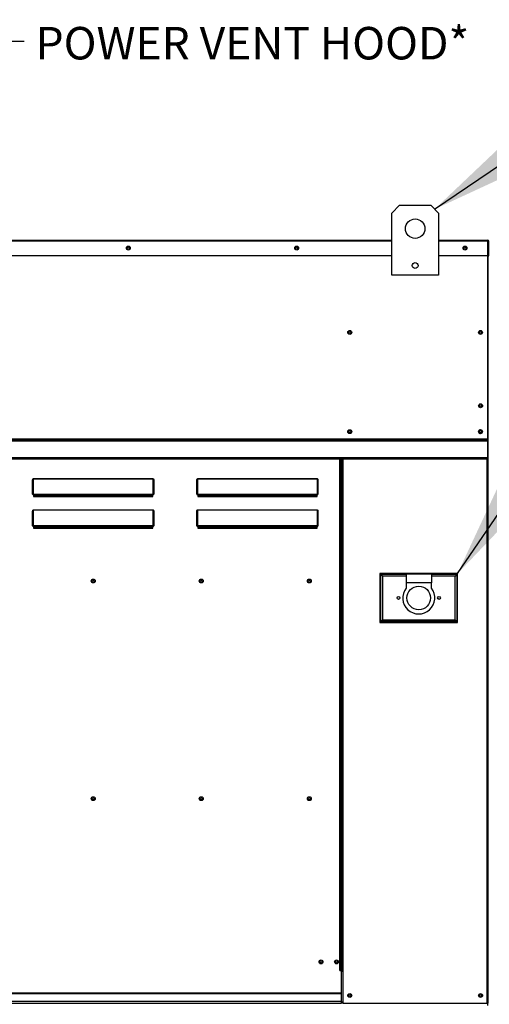
# Model space of a CAD drawing. Extents: x 9 to 249, y 30 to 185.
# Drawn here: x 131 to 145, y 104 to 134 of the extents above; entities that cross this region are included whole.
import ezdxf

# ---------------------------------------------------------------- set-up
doc = ezdxf.new("R2010")
doc.units = 0
doc.header["$LTSCALE"] = 4
doc.header["$MEASUREMENT"] = 0
doc.layers.get('0').update_dxf_attribs({"linetype": 'CONTINUOUS'})
doc.dimstyles.new('MOD', dxfattribs={"dimscale": 1.5, "dimtxt": 1.2, "dimasz": 2, "dimexe": 0.5, "dimexo": 1, "dimgap": 1, "dimtad": 0, "dimtih": 1, "dimtoh": 1, "dimdec": 4, "dimlfac": 1.333333, "dimzin": 0, "dimdsep": 46, "dimtxsty": 'Standard', "dimcen": 0.09, "dimdle": 0.125, "dimadec": 0, "dimazin": 0, "dimtfac": 1, "dimtdec": 4, "dimtix": 1, "dimtofl": 0, "dimtmove": 0, "dimatfit": 3, "dimfxl": 0, "dimfrac": 2, "dimtolj": 1, "dimtzin": 0, "dimarcsym": 0})

msp = doc.modelspace()

# ---------------------------------------------------------------- linework, layer by layer
at = {"color": 7, "linetype": 'Continuous'}
for p, q in [((142.447721, 128.269097), (142.685814, 128.50719)), ((142.685814, 128.50719), (143.638183, 128.50719)), ((143.638183, 128.50719), (143.876275, 128.269097)), ((142.447721, 126.364359), (142.447721, 128.269097)), ((143.876275, 128.269097), (143.876275, 126.364359)), ((105.702461, 127.435774), (142.447721, 127.435774)), ((142.447721, 127.40387), (105.702461, 127.40387)), ((143.876275, 127.435774), (145.386256, 127.435774)), ((145.386256, 127.40387), (143.876275, 127.40387)), ((145.386256, 127.432154), (145.386256, 127.435774)), ((145.386256, 127.435774), (145.386733, 127.435774)), ((145.386256, 127.40387), (145.386256, 127.432154)), ((145.386256, 127.418632), (145.386733, 127.418632)), ((145.386256, 126.95959), (145.386256, 127.40387)), ((145.401494, 127.401489), (145.386256, 127.401489)), ((145.386733, 127.418632), (145.386733, 127.435774)), ((145.401494, 127.40387), (145.418637, 127.40387)), ((145.401494, 126.95959), (145.401494, 127.40387)), ((145.418637, 126.95959), (145.418637, 127.40387)), ((142.447721, 126.95959), (105.702461, 126.95959)), ((145.386256, 126.95959), (143.876275, 126.95959)), ((145.384352, 121.349847), (145.384352, 126.95959)), ((145.401494, 126.95959), (145.418637, 126.95959)), ((145.401494, 104.068444), (145.401494, 126.95959)), ((143.876275, 126.364359), (142.447721, 126.364359)), ((102.76583, 121.349847), (145.384352, 121.349847)), ((145.384352, 121.335141), (102.76583, 121.335141)), ((102.76583, 121.312929), (145.384352, 121.312929)), ((145.384352, 121.281146), (102.76583, 121.281146)), ((145.384352, 121.335141), (145.384352, 121.349847)), ((145.384352, 121.312929), (145.384352, 121.335141)), ((145.384352, 121.312929), (145.384352, 121.281146)), ((145.384352, 120.775075), (145.384352, 121.281146)), ((145.384352, 120.775075), (102.76583, 120.775075)), ((102.76583, 120.74317), (145.384352, 120.74317)), ((140.859408, 105.075574), (140.859408, 120.74317)), ((140.891312, 105.075574), (140.891312, 120.74317)), ((140.906312, 105.075574), (140.906312, 120.74317)), ((140.921073, 105.075574), (140.921073, 120.74317)), ((140.952978, 105.075574), (140.952978, 120.74317)), ((145.36959, 104.068444), (145.36959, 120.74317)), ((145.384352, 120.74317), (145.384352, 120.775075)), ((131.45, 120.075082), (131.450366, 120.085665)), ((131.45, 119.660941), (131.45, 120.075082)), ((131.45, 120.075082), (131.459524, 120.075082)), ((131.450366, 120.085665), (131.45145, 120.095842)), ((131.45145, 120.095842), (131.45321, 120.10522)), ((131.45321, 120.10522), (131.455579, 120.113441)), ((131.455579, 120.113441), (131.458465, 120.120187)), ((131.458465, 120.120187), (131.461758, 120.1252)), ((131.459524, 120.075082), (131.459707, 120.085013)), ((131.459524, 119.660941), (131.459524, 120.075082)), ((131.459707, 120.085013), (131.460249, 120.094562)), ((131.460249, 120.094562), (131.461129, 120.103362)), ((131.461129, 120.103362), (131.462313, 120.111076)), ((131.461758, 120.1252), (131.465331, 120.128287)), ((131.462313, 120.111076), (131.463756, 120.117406)), ((131.463756, 120.117406), (131.465403, 120.12211)), ((131.465331, 120.128287), (131.469047, 120.129329)), ((131.465403, 120.12211), (131.467189, 120.125007)), ((131.467189, 120.125007), (131.469047, 120.125985)), ((131.469047, 120.129329), (131.469047, 120.125985)), ((131.469047, 120.129329), (135.14043, 120.129329)), ((131.469047, 120.125985), (131.469047, 119.664285)), ((135.14043, 120.125985), (131.469047, 120.125985)), ((135.14043, 120.129329), (135.14043, 120.125985)), ((135.14043, 120.129329), (135.144146, 120.128287)), ((135.14043, 119.664285), (135.14043, 120.125985)), ((135.14043, 120.125985), (135.142288, 120.125007)), ((135.142288, 120.125007), (135.144075, 120.12211)), ((135.144075, 120.12211), (135.145722, 120.117406)), ((135.144146, 120.128287), (135.14772, 120.1252)), ((135.145722, 120.117406), (135.147165, 120.111076)), ((135.147165, 120.111076), (135.148349, 120.103362)), ((135.14772, 120.1252), (135.151013, 120.120187)), ((135.148349, 120.103362), (135.149229, 120.094562)), ((135.149229, 120.094562), (135.149771, 120.085013)), ((135.149771, 120.085013), (135.149954, 120.075082)), ((135.149954, 120.075082), (135.149954, 119.660941)), ((135.159478, 120.075082), (135.149954, 120.075082)), ((135.151013, 120.120187), (135.153899, 120.113441)), ((135.153899, 120.113441), (135.156268, 120.10522)), ((135.156268, 120.10522), (135.158028, 120.095842)), ((135.158028, 120.095842), (135.159112, 120.085665)), ((135.159112, 120.085665), (135.159478, 120.075082)), ((135.159478, 120.075082), (135.159478, 119.660941)), ((136.477081, 120.075082), (136.477447, 120.085665)), ((136.477081, 119.660941), (136.477081, 120.075082)), ((136.477081, 120.075082), (136.486604, 120.075082)), ((136.477447, 120.085665), (136.478531, 120.095842)), ((136.478531, 120.095842), (136.480291, 120.10522)), ((136.480291, 120.10522), (136.48266, 120.113441)), ((136.48266, 120.113441), (136.485546, 120.120187)), ((136.485546, 120.120187), (136.488839, 120.1252)), ((136.486604, 120.075082), (136.486787, 120.085013)), ((136.486604, 119.660941), (136.486604, 120.075082)), ((136.486787, 120.085013), (136.487329, 120.094562)), ((136.487329, 120.094562), (136.488209, 120.103362)), ((136.488209, 120.103362), (136.489394, 120.111076)), ((136.488839, 120.1252), (136.492412, 120.128287)), ((136.489394, 120.111076), (136.490837, 120.117406)), ((136.490837, 120.117406), (136.492483, 120.12211)), ((136.492412, 120.128287), (136.496128, 120.129329)), ((136.492483, 120.12211), (136.49427, 120.125007)), ((136.49427, 120.125007), (136.496128, 120.125985)), ((136.496128, 120.129329), (136.496128, 120.125985)), ((136.496128, 120.129329), (140.167511, 120.129329)), ((136.496128, 120.125985), (136.496128, 119.664285)), ((140.167511, 120.125985), (136.496128, 120.125985)), ((140.167511, 120.129329), (140.167511, 120.125985)), ((140.167511, 120.129329), (140.171227, 120.128287)), ((140.167511, 119.664285), (140.167511, 120.125985)), ((140.167511, 120.125985), (140.169369, 120.125007)), ((140.169369, 120.125007), (140.171156, 120.12211)), ((140.171156, 120.12211), (140.172802, 120.117406)), ((140.171227, 120.128287), (140.1748, 120.1252)), ((140.172802, 120.117406), (140.174246, 120.111076)), ((140.174246, 120.111076), (140.17543, 120.103362)), ((140.1748, 120.1252), (140.178093, 120.120187)), ((140.17543, 120.103362), (140.17631, 120.094562)), ((140.17631, 120.094562), (140.176852, 120.085013)), ((140.176852, 120.085013), (140.177035, 120.075082)), ((140.177035, 120.075082), (140.177035, 119.660941)), ((140.186559, 120.075082), (140.177035, 120.075082)), ((140.178093, 120.120187), (140.18098, 120.113441)), ((140.18098, 120.113441), (140.183349, 120.10522)), ((140.183349, 120.10522), (140.185109, 120.095842)), ((140.185109, 120.095842), (140.186193, 120.085665)), ((140.186193, 120.085665), (140.186559, 120.075082)), ((140.186559, 120.075082), (140.186559, 119.660941)), ((131.45, 119.660941), (131.459524, 119.660941)), ((131.459707, 119.661594), (131.459524, 119.660941)), ((131.460249, 119.662221), (131.459707, 119.661594)), ((131.461129, 119.662799), (131.460249, 119.662221)), ((131.462313, 119.663306), (131.461129, 119.662799)), ((131.463756, 119.663722), (131.462313, 119.663306)), ((131.465403, 119.664031), (131.463756, 119.663722)), ((131.467189, 119.664221), (131.465403, 119.664031)), ((131.469047, 119.664285), (131.467189, 119.664221)), ((131.469047, 119.664285), (135.14043, 119.664285)), ((131.469047, 119.664285), (131.469047, 119.651418)), ((135.14043, 119.651418), (131.469047, 119.651418)), ((131.469047, 119.641894), (131.469047, 119.651418)), ((131.476666, 119.641894), (131.469047, 119.641894)), ((131.476666, 119.651418), (131.476666, 119.641894)), ((131.476666, 119.641894), (131.476666, 119.584454)), ((135.132812, 119.615928), (131.476666, 119.615928)), ((131.476666, 119.584454), (135.132812, 119.584454)), ((132.673556, 119.651418), (132.673556, 119.615928)), ((132.690699, 119.651418), (132.690699, 119.615928)), ((133.785923, 119.651418), (133.785923, 119.615928)), ((135.132812, 119.641894), (135.132812, 119.651418)), ((135.14043, 119.641894), (135.132812, 119.641894)), ((135.132812, 119.584454), (135.132812, 119.641894)), ((135.14043, 119.664285), (135.14043, 119.651418)), ((135.142288, 119.664221), (135.14043, 119.664285)), ((135.14043, 119.641894), (135.14043, 119.651418)), ((135.144075, 119.664031), (135.142288, 119.664221)), ((135.145722, 119.663722), (135.144075, 119.664031)), ((135.147165, 119.663306), (135.145722, 119.663722)), ((135.148349, 119.662799), (135.147165, 119.663306)), ((135.149229, 119.662221), (135.148349, 119.662799)), ((135.149771, 119.661594), (135.149229, 119.662221)), ((135.149954, 119.660941), (135.149771, 119.661594)), ((135.159478, 119.660941), (135.149954, 119.660941)), ((136.477081, 119.660941), (136.486604, 119.660941)), ((136.486787, 119.661594), (136.486604, 119.660941)), ((136.487329, 119.662221), (136.486787, 119.661594)), ((136.488209, 119.662799), (136.487329, 119.662221)), ((136.489394, 119.663306), (136.488209, 119.662799)), ((136.490837, 119.663722), (136.489394, 119.663306)), ((136.492483, 119.664031), (136.490837, 119.663722)), ((136.49427, 119.664221), (136.492483, 119.664031)), ((136.496128, 119.664285), (136.49427, 119.664221)), ((136.496128, 119.664285), (136.496128, 119.651418)), ((136.496128, 119.664285), (140.167511, 119.664285)), ((140.167511, 119.651418), (136.496128, 119.651418)), ((136.496128, 119.641894), (136.496128, 119.651418)), ((136.503747, 119.641894), (136.496128, 119.641894)), ((136.503747, 119.651418), (136.503747, 119.641894)), ((136.503747, 119.641894), (136.503747, 119.584454)), ((140.159892, 119.615928), (136.503747, 119.615928)), ((136.503747, 119.584454), (140.159892, 119.584454)), ((138.122537, 119.651418), (138.122537, 119.615928)), ((138.598721, 119.651418), (138.598721, 119.615928)), ((140.159892, 119.641894), (140.159892, 119.651418)), ((140.167511, 119.641894), (140.159892, 119.641894)), ((140.159892, 119.584454), (140.159892, 119.641894)), ((140.167511, 119.664285), (140.167511, 119.651418)), ((140.169369, 119.664221), (140.167511, 119.664285)), ((140.167511, 119.641894), (140.167511, 119.651418)), ((140.171156, 119.664031), (140.169369, 119.664221)), ((140.172802, 119.663722), (140.171156, 119.664031)), ((140.174246, 119.663306), (140.172802, 119.663722)), ((140.17543, 119.662799), (140.174246, 119.663306)), ((140.17631, 119.662221), (140.17543, 119.662799)), ((140.176852, 119.661594), (140.17631, 119.662221)), ((140.177035, 119.660941), (140.176852, 119.661594)), ((140.186559, 119.660941), (140.177035, 119.660941)), ((131.45, 119.121209), (131.450289, 119.130882)), ((131.45, 118.694024), (131.45, 119.121209)), ((131.45, 119.121209), (131.459524, 119.121209)), ((131.450289, 119.130882), (131.451149, 119.140261)), ((131.451149, 119.140261), (131.452552, 119.149061)), ((131.452552, 119.149061), (131.454456, 119.157014)), ((131.454456, 119.157014), (131.456804, 119.16388)), ((131.456804, 119.16388), (131.459524, 119.169449)), ((131.459524, 119.169449), (131.462533, 119.173553)), ((131.459524, 119.121209), (131.459668, 119.130316)), ((131.459524, 118.694024), (131.459524, 119.121209)), ((131.459668, 119.130316), (131.460098, 119.139147)), ((131.460098, 119.139147), (131.460799, 119.147432)), ((131.460799, 119.147432), (131.461752, 119.154921)), ((131.461752, 119.154921), (131.462926, 119.161385)), ((131.462533, 119.173553), (131.46574, 119.176066)), ((131.462926, 119.161385), (131.464285, 119.166629)), ((131.464285, 119.166629), (131.46579, 119.170492)), ((131.46574, 119.176066), (131.469047, 119.176912)), ((131.46579, 119.170492), (131.467393, 119.172859)), ((131.467393, 119.172859), (131.469047, 119.173655)), ((131.469047, 119.176912), (131.469047, 119.173655)), ((131.469047, 119.176912), (135.14043, 119.176912)), ((131.469047, 119.173655), (131.469047, 118.69728)), ((135.14043, 119.173655), (131.469047, 119.173655)), ((135.14043, 119.176912), (135.14043, 119.173655)), ((135.14043, 119.176912), (135.144146, 119.175842)), ((135.14043, 118.69728), (135.14043, 119.173655)), ((135.14043, 119.173655), (135.142288, 119.172648)), ((135.142288, 119.172648), (135.144075, 119.169663)), ((135.144075, 119.169663), (135.145722, 119.164817)), ((135.144146, 119.175842), (135.14772, 119.172672)), ((135.145722, 119.164817), (135.147165, 119.158294)), ((135.147165, 119.158294), (135.148349, 119.150347)), ((135.14772, 119.172672), (135.151013, 119.167524)), ((135.148349, 119.150347), (135.149229, 119.141279)), ((135.149229, 119.141279), (135.149771, 119.131441)), ((135.149771, 119.131441), (135.149954, 119.121209)), ((135.149954, 119.121209), (135.149954, 118.694024)), ((135.159478, 119.121209), (135.149954, 119.121209)), ((135.151013, 119.167524), (135.153899, 119.160597)), ((135.153899, 119.160597), (135.156268, 119.152156)), ((135.156268, 119.152156), (135.158028, 119.142526)), ((135.158028, 119.142526), (135.159112, 119.132076)), ((135.159112, 119.132076), (135.159478, 119.121209)), ((135.159478, 119.121209), (135.159478, 118.694024)), ((136.477081, 119.121209), (136.477447, 119.132076)), ((136.477081, 118.694024), (136.477081, 119.121209)), ((136.477081, 119.121209), (136.486604, 119.121209)), ((136.477447, 119.132076), (136.478531, 119.142526)), ((136.478531, 119.142526), (136.480291, 119.152156)), ((136.480291, 119.152156), (136.48266, 119.160597)), ((136.48266, 119.160597), (136.485546, 119.167524)), ((136.485546, 119.167524), (136.488839, 119.172672)), ((136.486604, 119.121209), (136.486787, 119.131441)), ((136.486604, 118.694024), (136.486604, 119.121209)), ((136.486787, 119.131441), (136.487329, 119.141279)), ((136.487329, 119.141279), (136.488209, 119.150347)), ((136.488209, 119.150347), (136.489394, 119.158294)), ((136.488839, 119.172672), (136.492412, 119.175842)), ((136.489394, 119.158294), (136.490837, 119.164817)), ((136.490837, 119.164817), (136.492483, 119.169663)), ((136.492412, 119.175842), (136.496128, 119.176912)), ((136.492483, 119.169663), (136.49427, 119.172648)), ((136.49427, 119.172648), (136.496128, 119.173655)), ((136.496128, 119.176912), (136.496128, 119.173655)), ((136.496128, 119.176912), (140.167511, 119.176912)), ((136.496128, 119.173655), (136.496128, 118.69728)), ((140.167511, 119.173655), (136.496128, 119.173655)), ((140.167511, 119.176912), (140.167511, 119.173655)), ((140.167511, 119.176912), (140.171227, 119.175842)), ((140.167511, 118.69728), (140.167511, 119.173655)), ((140.167511, 119.173655), (140.169369, 119.172648)), ((140.169369, 119.172648), (140.171156, 119.169663)), ((140.171156, 119.169663), (140.172802, 119.164817)), ((140.171227, 119.175842), (140.1748, 119.172672)), ((140.172802, 119.164817), (140.174246, 119.158294)), ((140.174246, 119.158294), (140.17543, 119.150347)), ((140.1748, 119.172672), (140.178093, 119.167524)), ((140.17543, 119.150347), (140.17631, 119.141279)), ((140.17631, 119.141279), (140.176852, 119.131441)), ((140.176852, 119.131441), (140.177035, 119.121209)), ((140.177035, 119.121209), (140.177035, 118.694024)), ((140.186559, 119.121209), (140.177035, 119.121209)), ((140.178093, 119.167524), (140.18098, 119.160597)), ((140.18098, 119.160597), (140.183349, 119.152156)), ((140.183349, 119.152156), (140.185109, 119.142526)), ((140.185109, 119.142526), (140.186193, 119.132076)), ((140.186193, 119.132076), (140.186559, 119.121209)), ((140.186559, 119.121209), (140.186559, 118.694024)), ((131.45, 118.694024), (131.459524, 118.694024)), ((131.459707, 118.694659), (131.459524, 118.694024)), ((131.460249, 118.69527), (131.459707, 118.694659)), ((131.461129, 118.695833), (131.460249, 118.69527)), ((131.462313, 118.696326), (131.461129, 118.695833)), ((131.463756, 118.696731), (131.462313, 118.696326)), ((131.465403, 118.697032), (131.463756, 118.696731)), ((131.467189, 118.697218), (131.465403, 118.697032)), ((131.469047, 118.69728), (131.467189, 118.697218)), ((131.469047, 118.69728), (131.469047, 118.6845)), ((131.469047, 118.69728), (135.14043, 118.69728)), ((135.14043, 118.6845), (131.469047, 118.6845)), ((131.469047, 118.674976), (131.469047, 118.6845)), ((131.476666, 118.674976), (131.469047, 118.674976)), ((131.476666, 118.6845), (131.476666, 118.674976)), ((131.476666, 118.674976), (131.476666, 118.619522)), ((131.476666, 118.649998), (135.132812, 118.649998)), ((131.476666, 118.619522), (135.132812, 118.619522)), ((131.514047, 118.649998), (131.514047, 118.6845)), ((131.542618, 118.649998), (131.542618, 118.6845)), ((131.566379, 118.6845), (131.566379, 118.649998)), ((131.863995, 118.649998), (131.863995, 118.6845)), ((131.959232, 118.6845), (131.959232, 118.649998)), ((131.959279, 118.649998), (131.959279, 118.6845)), ((132.673556, 118.6845), (132.673556, 118.649998)), ((132.690699, 118.6845), (132.690699, 118.649998)), ((133.748305, 118.6845), (133.748305, 118.649998)), ((133.785923, 118.649998), (133.785923, 118.6845)), ((135.132812, 118.674976), (135.132812, 118.6845)), ((135.14043, 118.674976), (135.132812, 118.674976)), ((135.132812, 118.619522), (135.132812, 118.674976)), ((135.14043, 118.69728), (135.14043, 118.6845)), ((135.142288, 118.697218), (135.14043, 118.69728)), ((135.14043, 118.674976), (135.14043, 118.6845)), ((135.144075, 118.697032), (135.142288, 118.697218)), ((135.145722, 118.696731), (135.144075, 118.697032)), ((135.147165, 118.696326), (135.145722, 118.696731)), ((135.148349, 118.695833), (135.147165, 118.696326)), ((135.149229, 118.69527), (135.148349, 118.695833)), ((135.149771, 118.694659), (135.149229, 118.69527)), ((135.149954, 118.694024), (135.149771, 118.694659)), ((135.159478, 118.694024), (135.149954, 118.694024)), ((136.477081, 118.694024), (136.486604, 118.694024)), ((136.486787, 118.694659), (136.486604, 118.694024)), ((136.487329, 118.69527), (136.486787, 118.694659)), ((136.488209, 118.695833), (136.487329, 118.69527)), ((136.489394, 118.696326), (136.488209, 118.695833)), ((136.490837, 118.696731), (136.489394, 118.696326)), ((136.492483, 118.697032), (136.490837, 118.696731)), ((136.49427, 118.697218), (136.492483, 118.697032)), ((136.496128, 118.69728), (136.49427, 118.697218)), ((136.496128, 118.69728), (140.167511, 118.69728)), ((136.496128, 118.69728), (136.496128, 118.6845)), ((140.167511, 118.6845), (136.496128, 118.6845)), ((136.496128, 118.674976), (136.496128, 118.6845)), ((136.503747, 118.674976), (136.496128, 118.674976)), ((136.503747, 118.6845), (136.503747, 118.674976)), ((136.503747, 118.674976), (136.503747, 118.619522)), ((136.503747, 118.649998), (140.159892, 118.649998)), ((136.503747, 118.619522), (140.159892, 118.619522)), ((138.122537, 118.6845), (138.122537, 118.649998)), ((138.598721, 118.6845), (138.598721, 118.649998)), ((140.159892, 118.674976), (140.159892, 118.6845)), ((140.167511, 118.674976), (140.159892, 118.674976)), ((140.159892, 118.619522), (140.159892, 118.674976)), ((140.167511, 118.69728), (140.167511, 118.6845)), ((140.169369, 118.697218), (140.167511, 118.69728)), ((140.167511, 118.674976), (140.167511, 118.6845)), ((140.171156, 118.697032), (140.169369, 118.697218)), ((140.172802, 118.696731), (140.171156, 118.697032)), ((140.174246, 118.696326), (140.172802, 118.696731)), ((140.17543, 118.695833), (140.174246, 118.696326)), ((140.17631, 118.69527), (140.17543, 118.695833)), ((140.176852, 118.694659), (140.17631, 118.69527)), ((140.177035, 118.694024), (140.176852, 118.694659)), ((140.186559, 118.694024), (140.177035, 118.694024)), ((144.46018, 117.230982), (142.08226, 117.230982)), ((142.08226, 117.230982), (142.08226, 115.731859)), ((142.108107, 115.757706), (142.108107, 117.205135)), ((142.108107, 117.205135), (142.883516, 117.205135)), ((142.108107, 117.205135), (142.159801, 117.153441)), ((142.159801, 117.153441), (142.159801, 115.8094)), ((142.883516, 117.153441), (142.159801, 117.153441)), ((143.658925, 117.205135), (142.883516, 117.205135)), ((142.883516, 117.205135), (142.883516, 116.946666)), ((143.658925, 117.205135), (143.658925, 116.946666)), ((143.658925, 117.205135), (144.434333, 117.205135)), ((144.382639, 117.153441), (143.658925, 117.153441)), ((144.434333, 117.205135), (144.382639, 117.153441)), ((144.382639, 115.8094), (144.382639, 117.153441)), ((144.434333, 117.205135), (144.434333, 115.757706)), ((144.46018, 115.731859), (144.46018, 117.230982)), ((143.658925, 116.946666), (142.883516, 116.946666)), ((142.883516, 116.946666), (142.883516, 116.782845)), ((143.658925, 116.782845), (143.658925, 116.946666)), ((142.159801, 115.8094), (142.108107, 115.757706)), ((142.159801, 115.8094), (144.382639, 115.8094)), ((144.382639, 115.8094), (144.434333, 115.757706)), ((142.08226, 115.731859), (144.46018, 115.731859)), ((144.434333, 115.757706), (142.108107, 115.757706)), ((140.859408, 105.075574), (140.891312, 105.075574)), ((140.921073, 105.075574), (140.891312, 105.075574)), ((140.891312, 105.075574), (140.891312, 104.380831)), ((140.952978, 105.04367), (140.891312, 105.04367)), ((140.952978, 105.075574), (140.921073, 105.075574)), ((140.952978, 104.068444), (140.952978, 105.075574)), ((140.891312, 104.380831), (125.718166, 104.380831)), ((125.718166, 104.371343), (140.891312, 104.371343)), ((140.891312, 104.371343), (140.891312, 104.380831)), ((140.891312, 104.371343), (140.891312, 104.120856)), ((140.891312, 104.120856), (125.718166, 104.120856)), ((125.718166, 104.068444), (140.891312, 104.068444)), ((140.891312, 104.120856), (140.891312, 104.068444)), ((140.952978, 104.100348), (140.891312, 104.100348)), ((140.952978, 104.068444), (140.891312, 104.068444)), ((140.952978, 104.068444), (145.36959, 104.068444)), ((145.36959, 104.068444), (145.401494, 104.068444)), ((145.384352, 104.003683), (145.384352, 104.068444))]:
    msp.add_line(p, q, dxfattribs=at)
for centre, radius in [((143.161998, 127.792913), 0.297615), ((134.381392, 127.197682), 0.059523), ((134.38044, 127.197682), 0.030952), ((139.534305, 127.197682), 0.059523), ((139.533352, 127.197682), 0.030952), ((144.687217, 127.197682), 0.059523), ((144.687217, 127.197682), 0.030952), ((143.161998, 126.661974), 0.089285), ((141.159166, 124.614851), 0.059523), ((141.159166, 124.614851), 0.030952), ((145.16245, 124.614851), 0.059523), ((145.163402, 124.614851), 0.030952), ((145.163402, 122.367742), 0.059523), ((145.163402, 122.367742), 0.030952), ((141.159166, 121.574412), 0.059523), ((141.159166, 121.574412), 0.030952), ((145.16245, 121.574412), 0.059523), ((145.163402, 121.574412), 0.030952), ((133.305215, 117.000022), 0.059523), ((133.305215, 117.000022), 0.030952), ((136.613508, 117.000022), 0.059523), ((136.613508, 117.000022), 0.030952), ((139.9218, 117.000022), 0.059523), ((139.9218, 117.000022), 0.030952), ((143.27122, 116.481421), 0.361857), ((142.650893, 116.481421), 0.042647), ((143.891547, 116.481421), 0.042647), ((133.305215, 110.333437), 0.059523), ((136.613508, 110.333437), 0.059523), ((139.9218, 110.333437), 0.059523), ((133.305215, 110.333437), 0.030952), ((136.613508, 110.333437), 0.030952), ((139.9218, 110.333437), 0.030952), ((140.278938, 105.334619), 0.059523), ((140.278938, 105.334619), 0.030952), ((140.755123, 105.334619), 0.059523), ((140.755123, 105.334619), 0.030952), ((141.159166, 104.306536), 0.059523), ((145.163402, 104.306536), 0.059523), ((141.159166, 104.306536), 0.030952), ((145.163402, 104.306536), 0.030952)]:
    msp.add_circle(centre, radius, dxfattribs=at)
for centre, radius, start, end in [((145.386733, 127.40387), 0.031904, 0, 90), ((145.386733, 127.40387), 0.014762, 0, 90), ((145.163402, 121.574412), 0.059523, 90.4584133, 269.5415872), ((131.469047, 119.660941), 0.019047, 180, 270), ((131.469047, 119.660941), 0.009524, 180, 270), ((135.14043, 119.660941), 0.009524, 270, 0), ((135.14043, 119.660941), 0.019047, 270, 0), ((136.496128, 119.660941), 0.019047, 180, 270), ((136.496128, 119.660941), 0.009524, 180, 270), ((140.167511, 119.660941), 0.009524, 270, 0), ((140.167511, 119.660941), 0.019047, 270, 0), ((131.469047, 118.694024), 0.019047, 180, 270), ((131.469047, 118.694024), 0.009524, 180, 270), ((131.715187, 118.675168), 0.059523, 170.9801668, 205.0150064), ((131.715187, 118.675168), 0.029762, 161.7265364, 237.7482196), ((131.715187, 118.675168), 0.029762, 302.2517804, 0), ((131.715187, 118.675168), 0.029762, 0, 18.2734636), ((131.715187, 118.675168), 0.059523, 334.9849936, 0), ((131.715187, 118.675168), 0.059523, 0, 9.0198332), ((135.14043, 118.694024), 0.009524, 270, 0), ((135.14043, 118.694024), 0.019047, 270, 0), ((136.496128, 118.694024), 0.019047, 180, 270), ((136.496128, 118.694024), 0.009524, 180, 270), ((140.167511, 118.694024), 0.009524, 270, 0), ((140.167511, 118.694024), 0.019047, 270, 0), ((143.27122, 116.481421), 0.491092, 142.1363536, 37.8636464)]:
    msp.add_arc(centre, radius, start, end, dxfattribs=at)

# ---------------------------------------------------------------- texts
at = {"linetype": 'Continuous'}
msp.add_text('POWER VENT HOOD*', height=0.99521947, dxfattribs=at).set_placement((131.540702, 132.974433))

# ---------------------------------------------------------------- leaders
for points in [[(143.757229, 128.388143), (152.290338, 134.18335), (154.059689, 134.191929)], [(124.544167, 125.636662), (129.47183, 133.532358), (131.194994, 133.532358)], [(144.46018, 117.230982), (151.893081, 128.114648), (153.662432, 128.123226)]]:
    msp.add_leader(points, dimstyle='MOD', dxfattribs=at)

doc.saveas('drawing.dxf')
